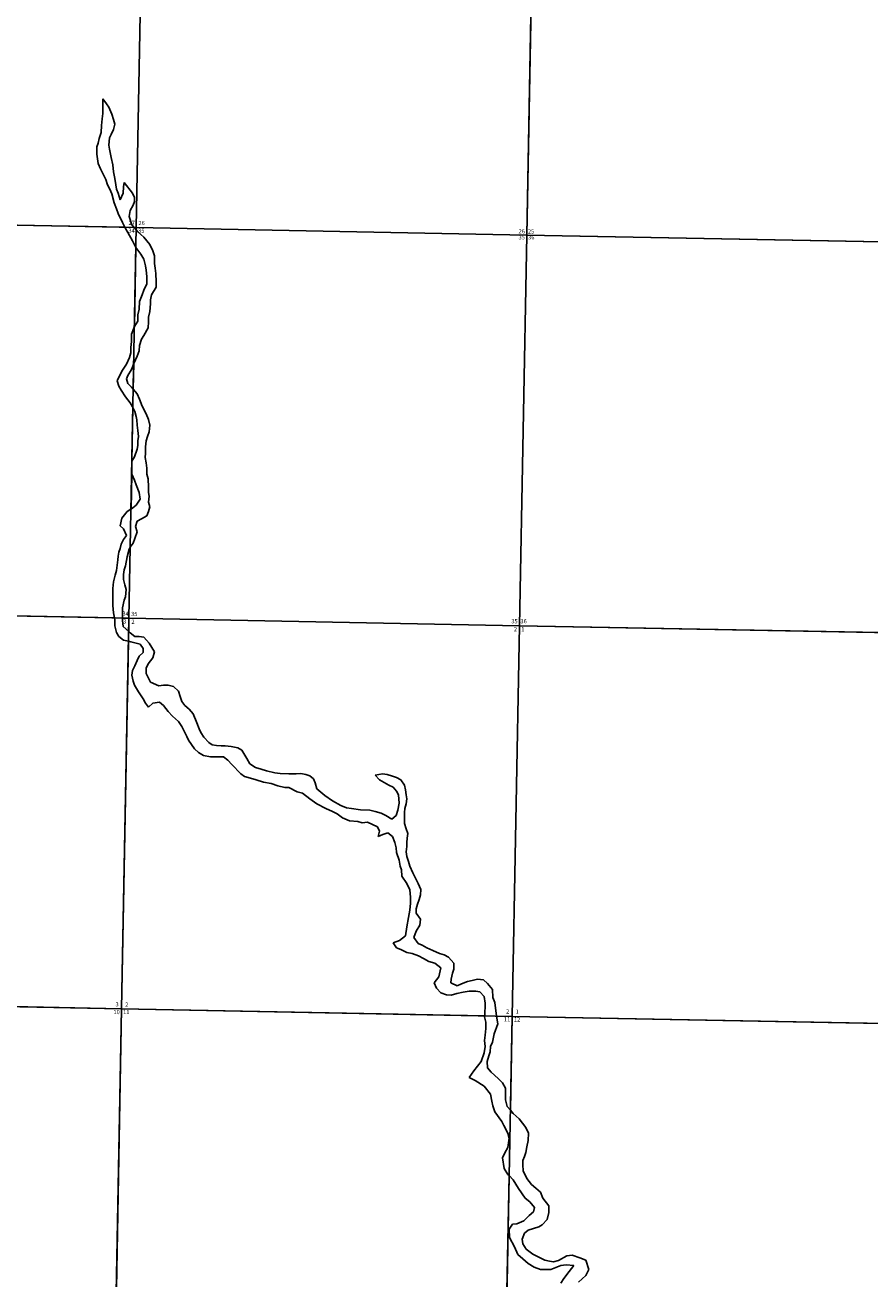
# Model space of a CAD drawing. Units: feet. Extents: x 1338012 to 1466705, y 2999714 to 3129118.
# Drawn here: x 1422840 to 1434261, y 3086553 to 3103497 of the extents above; entities that cross this region are included whole.
import ezdxf
from ezdxf.enums import TextEntityAlignment as Align

# ---------------------------------------------------------------- set-up
doc = ezdxf.new("R2010")
doc.units = ezdxf.units.FT
doc.header["$MEASUREMENT"] = 0
for name, color, linetype in [('SECTION', 190, 'Continuous'), ('SECTNMBR', 7, 'Continuous'), ('SUBDN', 7, 'Continuous')]:
    doc.layers.add(name, color=color, linetype=linetype)
doc.styles.add('SMLTEXT', font='txt')

msp = doc.modelspace()

# ---------------------------------------------------------------- linework, layer by layer
at = {"layer": 'SECTION', "color": 190, "linetype": 'Continuous', "lineweight": 25}
for points in [[(1424442, 3106039), (1424343, 3100761), (1419065, 3100866), (1419164, 3106145)], [(1429720, 3105937), (1429621, 3100658), (1424343, 3100761), (1424442, 3106039)], [(1434999, 3105836), (1434900, 3100558), (1429621, 3100658), (1429720, 3105937)], [(1424343, 3100761), (1424244, 3095482), (1418966, 3095587), (1419065, 3100866)], [(1429621, 3100658), (1429522, 3095379), (1424244, 3095482), (1424343, 3100761)], [(1434900, 3100558), (1434801, 3095279), (1429522, 3095379), (1429621, 3100658)], [(1424244, 3095482), (1424145, 3090203), (1418867, 3090308), (1418966, 3095587)], [(1429522, 3095379), (1429424, 3090100), (1424145, 3090203), (1424244, 3095482)], [(1434801, 3095279), (1434702, 3090000), (1429424, 3090100), (1429522, 3095379)], [(1424145, 3090203), (1424046, 3084924), (1418768, 3085030), (1418867, 3090308)], [(1429424, 3090100), (1429325, 3084822), (1424046, 3084924), (1424145, 3090203)], [(1434702, 3090000), (1434603, 3084722), (1429325, 3084822), (1429424, 3090100)]]:
    msp.add_lwpolyline(points, close=True, dxfattribs=at)
at = {"layer": 'SUBDN', "color": 7, "linetype": 'Continuous', "lineweight": 25}
for p, q in [((1424442, 3106039), (1424343, 3100761)), ((1429720, 3105937), (1429621, 3100658)), ((1423891, 3102301), (1423883, 3102229)), ((1424011, 3102293), (1423971, 3102389)), ((1424036, 3102220), (1424011, 3102293)), ((1423875, 3102140), (1423867, 3102044)), ((1423883, 3102229), (1423875, 3102140)), ((1424052, 3102156), (1424036, 3102220)), ((1424036, 3102084), (1424052, 3102156)), ((1423827, 3101899), (1423810, 3101851)), ((1423843, 3101963), (1423827, 3101899)), ((1423867, 3102044), (1423843, 3101963)), ((1423971, 3101875), (1423979, 3101971)), ((1423810, 3101851), (1423810, 3101754)), ((1423979, 3101818), (1423971, 3101875)), ((1424003, 3101706), (1423979, 3101818)), ((1423827, 3101626), (1423859, 3101553)), ((1424028, 3101609), (1424003, 3101706)), ((1424036, 3101513), (1424028, 3101609)), ((1423931, 3101408), (1423955, 3101336)), ((1423955, 3101336), (1423987, 3101280)), ((1423987, 3101280), (1424011, 3101215)), ((1424011, 3101215), (1424044, 3101095)), ((1424076, 3101280), (1424068, 3101336)), ((1424100, 3101224), (1424076, 3101280)), ((1424124, 3101135), (1424100, 3101224)), ((1424164, 3101224), (1424124, 3101135)), ((1424172, 3101312), (1424164, 3101224)), ((1424180, 3101368), (1424172, 3101312)), ((1424293, 3101224), (1424180, 3101368)), ((1424317, 3101167), (1424293, 3101224)), ((1424044, 3101095), (1424076, 3101014)), ((1424261, 3100990), (1424301, 3101063)), ((1424301, 3101063), (1424317, 3101111)), ((1424317, 3101111), (1424317, 3101167)), ((1424076, 3101014), (1424100, 3100950)), ((1424100, 3100950), (1424156, 3100830)), ((1424245, 3100910), (1424261, 3100990)), ((1424285, 3100797), (1424245, 3100910)), ((1419065, 3100866), (1424189, 3100764)), ((1424156, 3100830), (1424189, 3100764)), ((1424189, 3100764), (1424196, 3100749)), ((1424315, 3100761), (1424285, 3100797)), ((1424315, 3100761), (1424342, 3100728)), ((1424343, 3100761), (1424315, 3100761)), ((1424342, 3100728), (1424343, 3100761)), ((1424342, 3100728), (1424365, 3100701)), ((1424343, 3100761), (1429621, 3100658)), ((1424293, 3100580), (1424333, 3100500)), ((1424365, 3100701), (1424446, 3100629)), ((1424446, 3100629), (1424526, 3100532)), ((1429621, 3100658), (1429522, 3095379)), ((1429621, 3100658), (1434900, 3100558)), ((1424338, 3100493), (1424318, 3099424)), ((1424333, 3100500), (1424338, 3100493)), ((1424405, 3100403), (1424338, 3100493)), ((1424446, 3100331), (1424405, 3100403)), ((1424526, 3100532), (1424566, 3100444)), ((1424566, 3100444), (1424590, 3100379)), ((1424590, 3100379), (1424590, 3100275)), ((1424470, 3100243), (1424446, 3100331)), ((1424478, 3100186), (1424470, 3100243)), ((1424590, 3100275), (1424598, 3100211)), ((1424598, 3100211), (1424606, 3100138)), ((1424486, 3100098), (1424478, 3100186)), ((1424486, 3100001), (1424486, 3100098)), ((1424606, 3100138), (1424614, 3100026)), ((1424422, 3099849), (1424446, 3099913)), ((1424446, 3099913), (1424486, 3100001)), ((1424614, 3099953), (1424550, 3099849)), ((1424614, 3100026), (1424614, 3099953)), ((1424381, 3099656), (1424389, 3099760)), ((1424389, 3099760), (1424422, 3099849)), ((1424534, 3099728), (1424526, 3099624)), ((1424550, 3099849), (1424534, 3099784)), ((1424534, 3099784), (1424534, 3099728)), ((1424365, 3099583), (1424381, 3099656)), ((1424365, 3099495), (1424365, 3099583)), ((1424526, 3099624), (1424510, 3099551)), ((1424510, 3099551), (1424510, 3099487)), ((1424317, 3099423), (1424277, 3099318)), ((1424318, 3099424), (1424317, 3099423)), ((1424318, 3099424), (1424365, 3099495)), ((1424502, 3099407), (1424446, 3099302)), ((1424510, 3099487), (1424502, 3099407)), ((1424277, 3099222), (1424269, 3099141)), ((1424277, 3099318), (1424277, 3099222)), ((1424413, 3099254), (1424389, 3099165)), ((1424446, 3099302), (1424413, 3099254)), ((1424269, 3099069), (1424253, 3099005)), ((1424269, 3099141), (1424269, 3099069)), ((1424357, 3099021), (1424309, 3098923)), ((1424381, 3099093), (1424357, 3099021)), ((1424389, 3099165), (1424381, 3099093)), ((1424213, 3098916), (1424148, 3098820)), ((1424253, 3099005), (1424213, 3098916)), ((1424277, 3098844), (1424229, 3098763)), ((1424309, 3098923), (1424277, 3098844)), ((1424309, 3098923), (1424302, 3098575)), ((1424148, 3098820), (1424084, 3098691)), ((1424084, 3098691), (1424108, 3098619)), ((1424229, 3098763), (1424213, 3098715)), ((1424213, 3098715), (1424229, 3098651)), ((1424108, 3098619), (1424140, 3098562)), ((1424140, 3098562), (1424196, 3098474)), ((1424229, 3098651), (1424277, 3098603)), ((1424277, 3098603), (1424302, 3098575)), ((1424302, 3098575), (1424357, 3098514)), ((1424357, 3098514), (1424389, 3098442)), ((1424196, 3098474), (1424261, 3098393)), ((1424261, 3098393), (1424293, 3098337)), ((1424293, 3098337), (1424297, 3098328)), ((1424389, 3098442), (1424422, 3098345)), ((1424422, 3098345), (1424478, 3098241)), ((1424297, 3098328), (1424284, 3097604)), ((1424325, 3098273), (1424297, 3098328)), ((1424341, 3098209), (1424325, 3098273)), ((1424349, 3098160), (1424341, 3098209)), ((1424478, 3098241), (1424510, 3098168)), ((1424510, 3098168), (1424526, 3098088)), ((1424373, 3097935), (1424365, 3098016)), ((1424518, 3098000), (1424494, 3097935)), ((1424526, 3098088), (1424518, 3098000)), ((1424365, 3097879), (1424373, 3097935)), ((1424365, 3097815), (1424365, 3097879)), ((1424478, 3097879), (1424470, 3097799)), ((1424494, 3097935), (1424478, 3097879)), ((1424284, 3097604), (1424317, 3097662)), ((1424317, 3097662), (1424357, 3097766)), ((1424357, 3097766), (1424365, 3097815)), ((1424470, 3097710), (1424462, 3097654)), ((1424470, 3097799), (1424470, 3097710)), ((1424284, 3097604), (1424281, 3097430)), ((1424462, 3097654), (1424478, 3097581)), ((1424478, 3097581), (1424486, 3097509)), ((1424486, 3097509), (1424486, 3097429)), ((1424281, 3097430), (1424272, 3096957)), ((1424317, 3097348), (1424281, 3097430)), ((1424341, 3097284), (1424317, 3097348)), ((1424486, 3097429), (1424502, 3097364)), ((1424502, 3097364), (1424510, 3097252)), ((1424381, 3097179), (1424341, 3097284)), ((1424397, 3097091), (1424381, 3097179)), ((1424510, 3097252), (1424510, 3097179)), ((1424510, 3097179), (1424518, 3097131)), ((1424272, 3096957), (1424341, 3097011)), ((1424341, 3097011), (1424397, 3097091)), ((1424518, 3097131), (1424510, 3097051)), ((1424510, 3097051), (1424526, 3096987)), ((1424526, 3096987), (1424510, 3096922)), ((1424148, 3096834), (1424124, 3096729)), ((1424221, 3096922), (1424148, 3096834)), ((1424269, 3096954), (1424221, 3096922)), ((1424272, 3096957), (1424269, 3096954)), ((1424414, 3096826), (1424357, 3096794)), ((1424486, 3096866), (1424414, 3096826)), ((1424510, 3096922), (1424486, 3096866)), ((1424124, 3096729), (1424172, 3096689)), ((1424172, 3096689), (1424213, 3096601)), ((1424357, 3096649), (1424325, 3096560)), ((1424357, 3096794), (1424333, 3096721)), ((1424333, 3096721), (1424357, 3096649)), ((1424140, 3096480), (1424124, 3096424)), ((1424172, 3096544), (1424140, 3096480)), ((1424213, 3096601), (1424172, 3096544)), ((1424301, 3096496), (1424262, 3096440)), ((1424325, 3096560), (1424301, 3096496)), ((1424100, 3096319), (1424092, 3096271)), ((1424108, 3096375), (1424100, 3096319)), ((1424124, 3096424), (1424108, 3096375)), ((1424221, 3096311), (1424196, 3096191)), ((1424245, 3096416), (1424221, 3096311)), ((1424262, 3096440), (1424244, 3095482)), ((1424262, 3096440), (1424245, 3096416)), ((1424180, 3096134), (1424172, 3096070)), ((1424196, 3096191), (1424180, 3096134)), ((1424036, 3095973), (1424028, 3095885)), ((1424060, 3096062), (1424036, 3095973)), ((1424076, 3096126), (1424060, 3096062)), ((1424172, 3096070), (1424172, 3096006)), ((1424172, 3096006), (1424188, 3095933)), ((1424188, 3095933), (1424205, 3095869)), ((1424205, 3095869), (1424196, 3095772)), ((1424028, 3095652), (1424036, 3095555)), ((1424180, 3095724), (1424156, 3095620)), ((1424196, 3095772), (1424180, 3095724)), ((1418966, 3095587), (1424047, 3095486)), ((1424036, 3095555), (1424047, 3095486)), ((1424047, 3095486), (1424052, 3095459)), ((1424052, 3095459), (1424052, 3095379)), ((1424156, 3095484), (1424156, 3095451)), ((1424244, 3095482), (1424156, 3095484)), ((1424244, 3095482), (1424241, 3095301)), ((1424244, 3095482), (1429522, 3095379)), ((1424052, 3095379), (1424076, 3095290)), ((1424076, 3095290), (1424108, 3095234)), ((1424156, 3095451), (1424164, 3095370)), ((1424164, 3095370), (1424241, 3095301)), ((1424241, 3095301), (1424261, 3095282)), ((1429522, 3095379), (1429424, 3090100)), ((1429522, 3095379), (1434801, 3095279)), ((1424108, 3095234), (1424172, 3095186)), ((1424238, 3095169), (1424145, 3090203)), ((1424172, 3095186), (1424238, 3095169)), ((1424261, 3095282), (1424325, 3095234)), ((1424325, 3095234), (1424381, 3095234)), ((1424381, 3095234), (1424446, 3095226)), ((1424438, 3095073), (1424397, 3095129)), ((1424446, 3095226), (1424518, 3095145)), ((1424518, 3095145), (1424590, 3095025)), ((1424357, 3094912), (1424381, 3094969)), ((1424381, 3094969), (1424438, 3095017)), ((1424438, 3095017), (1424438, 3095073)), ((1424590, 3095025), (1424566, 3094944)), ((1424285, 3094711), (1424293, 3094776)), ((1424293, 3094776), (1424325, 3094840)), ((1424325, 3094840), (1424357, 3094912)), ((1424502, 3094864), (1424478, 3094808)), ((1424478, 3094808), (1424478, 3094735)), ((1424566, 3094944), (1424502, 3094864)), ((1424301, 3094631), (1424285, 3094711)), ((1424317, 3094575), (1424301, 3094631)), ((1424478, 3094735), (1424534, 3094615)), ((1424534, 3094615), (1424647, 3094567)), ((1424373, 3094486), (1424317, 3094575)), ((1424438, 3094390), (1424373, 3094486)), ((1424647, 3094567), (1424711, 3094575)), ((1424711, 3094575), (1424775, 3094575)), ((1424775, 3094575), (1424848, 3094558)), ((1424848, 3094558), (1424912, 3094494)), ((1424912, 3094494), (1424936, 3094422)), ((1424470, 3094333), (1424438, 3094390)), ((1424510, 3094277), (1424470, 3094333)), ((1424566, 3094333), (1424510, 3094277)), ((1424655, 3094349), (1424566, 3094333)), ((1424711, 3094301), (1424655, 3094349)), ((1424775, 3094221), (1424711, 3094301)), ((1424936, 3094422), (1424960, 3094357)), ((1424960, 3094357), (1425000, 3094301)), ((1425000, 3094301), (1425057, 3094253)), ((1424832, 3094156), (1424775, 3094221)), ((1424912, 3094084), (1424832, 3094156)), ((1425057, 3094253), (1425113, 3094189)), ((1424960, 3094020), (1424912, 3094084)), ((1425000, 3093939), (1424960, 3094020)), ((1425025, 3093883), (1425000, 3093939)), ((1425193, 3093988), (1425218, 3093939)), ((1425218, 3093939), (1425258, 3093875)), ((1425049, 3093835), (1425025, 3093883)), ((1425129, 3093714), (1425049, 3093835)), ((1425258, 3093875), (1425322, 3093803)), ((1425322, 3093803), (1425370, 3093771)), ((1425370, 3093771), (1425427, 3093763)), ((1425427, 3093763), (1425491, 3093755)), ((1425185, 3093666), (1425129, 3093714)), ((1425250, 3093626), (1425185, 3093666)), ((1425346, 3093610), (1425250, 3093626)), ((1425491, 3093755), (1425547, 3093755)), ((1425579, 3093562), (1425523, 3093610)), ((1425547, 3093755), (1425628, 3093746)), ((1425628, 3093746), (1425716, 3093730)), ((1425716, 3093730), (1425772, 3093698)), ((1425772, 3093698), (1425837, 3093586)), ((1425636, 3093505), (1425579, 3093562)), ((1425756, 3093377), (1425636, 3093505)), ((1425837, 3093586), (1425877, 3093513)), ((1425877, 3093513), (1425957, 3093465)), ((1425804, 3093344), (1425756, 3093377)), ((1426062, 3093264), (1425965, 3093296)), ((1426166, 3093248), (1426062, 3093264)), ((1426102, 3093417), (1426214, 3093393)), ((1426214, 3093393), (1426287, 3093385)), ((1426287, 3093385), (1426407, 3093377)), ((1426407, 3093377), (1426504, 3093377)), ((1426504, 3093377), (1426568, 3093385)), ((1426568, 3093385), (1426633, 3093369)), ((1426633, 3093369), (1426689, 3093353)), ((1426689, 3093353), (1426737, 3093312)), ((1426737, 3093312), (1426761, 3093256)), ((1426761, 3093256), (1426785, 3093176)), ((1427573, 3093361), (1427670, 3093377)), ((1427629, 3093296), (1427573, 3093361)), ((1427758, 3093224), (1427629, 3093296)), ((1427670, 3093377), (1427734, 3093369)), ((1427734, 3093369), (1427806, 3093345)), ((1427806, 3093345), (1427863, 3093328)), ((1427863, 3093328), (1427919, 3093296)), ((1427919, 3093296), (1427967, 3093224)), ((1426255, 3093216), (1426166, 3093248)), ((1426351, 3093192), (1426255, 3093216)), ((1426407, 3093192), (1426351, 3093192)), ((1426520, 3093135), (1426407, 3093192)), ((1426592, 3093119), (1426520, 3093135)), ((1426689, 3093039), (1426592, 3093119)), ((1426785, 3093176), (1426890, 3093087)), ((1426890, 3093087), (1426994, 3093015)), ((1427814, 3093200), (1427758, 3093224)), ((1427863, 3093144), (1427814, 3093200)), ((1427887, 3093095), (1427863, 3093144)), ((1427895, 3092983), (1427887, 3093095)), ((1427967, 3093224), (1427983, 3093160)), ((1427983, 3093160), (1427991, 3093095)), ((1427991, 3093095), (1427999, 3093039)), ((1426785, 3092975), (1426689, 3093039)), ((1426906, 3092910), (1426785, 3092975)), ((1426994, 3093015), (1427107, 3092951)), ((1427107, 3092951), (1427187, 3092918)), ((1427187, 3092918), (1427252, 3092910)), ((1427879, 3092886), (1427895, 3092983)), ((1427991, 3092975), (1427975, 3092910)), ((1427999, 3093039), (1427991, 3092975)), ((1426994, 3092870), (1426906, 3092910)), ((1427059, 3092838), (1426994, 3092870)), ((1427131, 3092782), (1427059, 3092838)), ((1427227, 3092742), (1427131, 3092782)), ((1427252, 3092910), (1427372, 3092894)), ((1427372, 3092894), (1427501, 3092886)), ((1427501, 3092886), (1427573, 3092870)), ((1427573, 3092870), (1427654, 3092846)), ((1427654, 3092846), (1427718, 3092814)), ((1427718, 3092814), (1427798, 3092766)), ((1427798, 3092766), (1427855, 3092814)), ((1427855, 3092814), (1427879, 3092886)), ((1427975, 3092910), (1427967, 3092854)), ((1427340, 3092734), (1427227, 3092742)), ((1427396, 3092717), (1427340, 3092734)), ((1427469, 3092725), (1427396, 3092717)), ((1427605, 3092661), (1427469, 3092725)), ((1427629, 3092605), (1427605, 3092661)), ((1427613, 3092533), (1427629, 3092605)), ((1427806, 3092533), (1427742, 3092581)), ((1427967, 3092709), (1427991, 3092637)), ((1427991, 3092637), (1428015, 3092573)), ((1428015, 3092573), (1428007, 3092508)), ((1427838, 3092452), (1427806, 3092533)), ((1427855, 3092380), (1427838, 3092452)), ((1428007, 3092508), (1427999, 3092452)), ((1427999, 3092452), (1427999, 3092396)), ((1427863, 3092315), (1427855, 3092380)), ((1427895, 3092211), (1427863, 3092315)), ((1427999, 3092396), (1427991, 3092323)), ((1427991, 3092323), (1427999, 3092259)), ((1427999, 3092259), (1428023, 3092195)), ((1427911, 3092131), (1427895, 3092211)), ((1427927, 3092082), (1427911, 3092131)), ((1427935, 3091994), (1427927, 3092082)), ((1428023, 3092195), (1428039, 3092131)), ((1428039, 3092131), (1428080, 3092042)), ((1427999, 3091897), (1427935, 3091994)), ((1428039, 3091809), (1427999, 3091897)), ((1428048, 3091712), (1428039, 3091809)), ((1428184, 3091745), (1428168, 3091680)), ((1428192, 3091817), (1428184, 3091745)), ((1428039, 3091536), (1428048, 3091632)), ((1428048, 3091632), (1428048, 3091712)), ((1428144, 3091616), (1428128, 3091552)), ((1428168, 3091680), (1428144, 3091616)), ((1427999, 3091310), (1428023, 3091439)), ((1428023, 3091439), (1428039, 3091536)), ((1428128, 3091552), (1428128, 3091495)), ((1428128, 3091495), (1428184, 3091415)), ((1428184, 3091415), (1428176, 3091335)), ((1427983, 3091190), (1427999, 3091310)), ((1428128, 3091254), (1428096, 3091166)), ((1428176, 3091335), (1428128, 3091254)), ((1427814, 3091093), (1427903, 3091126)), ((1427863, 3091029), (1427814, 3091093)), ((1427903, 3091126), (1427983, 3091190)), ((1428096, 3091166), (1428152, 3091085)), ((1428152, 3091085), (1428208, 3091061)), ((1427919, 3091005), (1427863, 3091029)), ((1427999, 3090965), (1427919, 3091005)), ((1428072, 3090949), (1427999, 3090965)), ((1428160, 3090917), (1428072, 3090949)), ((1428224, 3090884), (1428160, 3090917)), ((1428297, 3090844), (1428224, 3090884)), ((1428353, 3090989), (1428441, 3090949)), ((1428441, 3090949), (1428506, 3090933)), ((1428506, 3090933), (1428562, 3090900)), ((1428562, 3090900), (1428634, 3090820)), ((1428377, 3090820), (1428297, 3090844)), ((1428458, 3090756), (1428377, 3090820)), ((1428433, 3090635), (1428458, 3090756)), ((1428634, 3090740), (1428618, 3090683)), ((1428634, 3090820), (1428634, 3090740)), ((1428369, 3090555), (1428433, 3090635)), ((1428401, 3090482), (1428369, 3090555)), ((1428602, 3090603), (1428594, 3090555)), ((1428594, 3090555), (1428683, 3090515)), ((1428618, 3090683), (1428602, 3090603)), ((1428739, 3090539), (1428819, 3090571)), ((1428819, 3090571), (1428884, 3090587)), ((1428884, 3090587), (1428956, 3090603)), ((1428956, 3090603), (1429036, 3090595)), ((1429036, 3090595), (1429093, 3090547)), ((1429093, 3090547), (1429157, 3090466)), ((1428458, 3090418), (1428401, 3090482)), ((1428538, 3090394), (1428458, 3090418)), ((1428602, 3090386), (1428538, 3090394)), ((1428675, 3090410), (1428602, 3090386)), ((1428763, 3090426), (1428675, 3090410)), ((1428683, 3090515), (1428739, 3090539)), ((1428843, 3090442), (1428763, 3090426)), ((1428932, 3090442), (1428843, 3090442)), ((1428988, 3090434), (1428932, 3090442)), ((1429044, 3090370), (1428988, 3090434)), ((1429157, 3090466), (1429165, 3090354)), ((1420246, 3090281), (1424145, 3090203)), ((1424145, 3090203), (1424046, 3084924)), ((1424145, 3090203), (1429053, 3090108)), ((1429061, 3090281), (1429044, 3090370)), ((1429053, 3090108), (1429061, 3090281)), ((1429165, 3090354), (1429189, 3090289)), ((1429189, 3090289), (1429213, 3090105)), ((1429052, 3090096), (1429053, 3090108)), ((1429069, 3090024), (1429052, 3090096)), ((1429213, 3090105), (1429229, 3090000)), ((1429424, 3090100), (1429213, 3090105)), ((1429424, 3090100), (1429400, 3088832)), ((1429424, 3090100), (1434702, 3090000)), ((1429061, 3089847), (1429069, 3089936)), ((1429069, 3089936), (1429069, 3090024)), ((1429181, 3089863), (1429157, 3089751)), ((1429229, 3090000), (1429181, 3089863)), ((1429044, 3089606), (1429061, 3089694)), ((1429052, 3089775), (1429061, 3089847)), ((1429061, 3089694), (1429052, 3089775)), ((1429133, 3089694), (1429125, 3089622)), ((1429157, 3089751), (1429133, 3089694)), ((1429004, 3089493), (1429044, 3089606)), ((1429109, 3089566), (1429085, 3089493)), ((1429125, 3089622), (1429109, 3089566)), ((1428843, 3089276), (1428908, 3089365)), ((1429085, 3089493), (1429093, 3089405)), ((1429093, 3089405), (1429141, 3089349)), ((1428924, 3089236), (1428843, 3089276)), ((1429044, 3089156), (1428924, 3089236)), ((1429141, 3089349), (1429237, 3089260)), ((1429237, 3089260), (1429294, 3089204)), ((1429294, 3089204), (1429334, 3089132)), ((1429133, 3089051), (1429044, 3089156)), ((1429149, 3088955), (1429133, 3089051)), ((1429165, 3088890), (1429149, 3088955)), ((1429189, 3088810), (1429165, 3088890)), ((1429334, 3088971), (1429358, 3088882)), ((1429358, 3088882), (1429400, 3088832)), ((1429286, 3088681), (1429189, 3088810)), ((1429310, 3088625), (1429286, 3088681)), ((1429400, 3088832), (1429438, 3088786)), ((1429438, 3088786), (1429519, 3088714)), ((1429519, 3088714), (1429607, 3088601)), ((1429366, 3088521), (1429310, 3088625)), ((1429382, 3088456), (1429366, 3088521)), ((1429607, 3088601), (1429647, 3088521)), ((1429647, 3088521), (1429639, 3088424)), ((1429366, 3088328), (1429382, 3088456)), ((1429639, 3088424), (1429623, 3088336)), ((1429294, 3088191), (1429326, 3088255)), ((1429318, 3088046), (1429294, 3088191)), ((1429326, 3088255), (1429366, 3088328)), ((1429591, 3088207), (1429567, 3088151)), ((1429607, 3088263), (1429591, 3088207)), ((1429623, 3088336), (1429607, 3088263)), ((1429366, 3087966), (1429318, 3088046)), ((1429567, 3088151), (1429567, 3088095)), ((1429567, 3088095), (1429575, 3088014)), ((1429575, 3088014), (1429623, 3087910)), ((1429383, 3087949), (1429325, 3084822)), ((1429383, 3087949), (1429366, 3087966)), ((1429438, 3087894), (1429383, 3087949)), ((1429511, 3087773), (1429438, 3087894)), ((1429623, 3087910), (1429688, 3087829)), ((1429688, 3087829), (1429744, 3087781)), ((1429599, 3087644), (1429511, 3087773)), ((1429744, 3087781), (1429808, 3087725)), ((1429808, 3087725), (1429840, 3087644)), ((1429664, 3087596), (1429599, 3087644)), ((1429728, 3087516), (1429664, 3087596)), ((1429712, 3087459), (1429728, 3087516)), ((1429840, 3087644), (1429921, 3087540)), ((1429921, 3087540), (1429921, 3087451)), ((1429487, 3087299), (1429583, 3087339)), ((1429583, 3087339), (1429656, 3087411)), ((1429656, 3087411), (1429712, 3087459)), ((1429897, 3087355), (1429832, 3087283)), ((1429921, 3087451), (1429897, 3087355)), ((1429382, 3087226), (1429430, 3087291)), ((1429390, 3087114), (1429382, 3087226)), ((1429430, 3087291), (1429487, 3087299)), ((1429591, 3087170), (1429559, 3087090)), ((1429639, 3087210), (1429591, 3087170)), ((1429832, 3087283), (1429784, 3087258)), ((1429455, 3086985), (1429390, 3087114)), ((1429503, 3086881), (1429455, 3086985)), ((1429559, 3087090), (1429567, 3087025)), ((1429567, 3087025), (1429615, 3086953)), ((1429567, 3086824), (1429503, 3086881)), ((1429639, 3086760), (1429567, 3086824)), ((1429615, 3086953), (1429704, 3086889)), ((1430049, 3086800), (1430162, 3086864)), ((1430162, 3086864), (1430234, 3086873)), ((1430234, 3086873), (1430339, 3086840)), ((1430339, 3086840), (1430419, 3086808)), ((1429720, 3086712), (1429639, 3086760)), ((1429808, 3086680), (1429720, 3086712)), ((1429945, 3086680), (1429808, 3086680)), ((1429865, 3086808), (1429929, 3086792)), ((1429929, 3086792), (1429985, 3086784)), ((1430082, 3086736), (1429945, 3086680)), ((1429985, 3086784), (1430049, 3086800)), ((1430154, 3086744), (1430082, 3086736)), ((1430122, 3086559), (1430194, 3086655)), ((1430259, 3086736), (1430154, 3086744)), ((1430194, 3086655), (1430259, 3086736)), ((1430419, 3086808), (1430459, 3086680)), ((1430459, 3086680), (1430419, 3086599)), ((1430082, 3086495), (1430122, 3086559)), ((1430419, 3086599), (1430323, 3086511))]:
    msp.add_line(p, q, dxfattribs=at)
for points in [[(1423891, 3102502, 0), (1423891, 3102446, 0), (1423891, 3102389, 0), (1423891, 3102301, 0)], [(1423971, 3102389, 0), (1423939, 3102434, 0), (1423891, 3102502, 0)], [(1423979, 3101971, 0), (1424003, 3102019, 0), (1424036, 3102084, 0)], [(1423810, 3101754, 0), (1423819, 3101690, 0), (1423827, 3101626, 0)], [(1423859, 3101553, 0), (1423899, 3101473, 0), (1423931, 3101408, 0)], [(1424068, 3101336, 0), (1424052, 3101425, 0), (1424036, 3101513, 0)], [(1424196, 3100749, 0), (1424229, 3100693, 0), (1424293, 3100580, 0)], [(1424365, 3098016, 0), (1424357, 3098088, 0), (1424349, 3098160, 0)], [(1424092, 3096271, 0), (1424084, 3096199, 0), (1424076, 3096126, 0)], [(1424028, 3095885, 0), (1424028, 3095805, 0), (1424028, 3095732, 0), (1424028, 3095652, 0)], [(1424156, 3095620, 0), (1424156, 3095555, 0), (1424156, 3095484, 0)], [(1424397, 3095129, 0), (1424269, 3095161, 0), (1424238, 3095169, 0)], [(1425113, 3094189, 0), (1425161, 3094068, 0), (1425193, 3093988, 0)], [(1425523, 3093610, 0), (1425451, 3093610, 0), (1425346, 3093610, 0)], [(1425957, 3093465, 0), (1426030, 3093441, 0), (1426102, 3093417, 0)], [(1425965, 3093296, 0), (1425885, 3093320, 0), (1425804, 3093344, 0)], [(1427967, 3092854, 0), (1427967, 3092790, 0), (1427967, 3092709, 0)], [(1427742, 3092581, 0), (1427678, 3092557, 0), (1427613, 3092533, 0)], [(1428080, 3092042, 0), (1428112, 3091978, 0), (1428152, 3091897, 0), (1428192, 3091817, 0)], [(1428208, 3091061, 0), (1428273, 3091029, 0), (1428353, 3090989, 0)], [(1428908, 3089365, 0), (1428956, 3089429, 0), (1429004, 3089493, 0)], [(1429334, 3089132, 0), (1429334, 3089075, 0), (1429334, 3088971, 0)], [(1429784, 3087258, 0), (1429712, 3087234, 0), (1429639, 3087210, 0)], [(1429704, 3086889, 0), (1429768, 3086856, 0), (1429865, 3086808, 0)]]:
    msp.add_polyline3d(points, dxfattribs=at)

# ---------------------------------------------------------------- texts
at = {"layer": 'SECTNMBR', "style": 'SMLTEXT'}
for s, rotation, p in [('34', -0.6579, (1424236, 3100692)), ('27', -0.6581, (1424239, 3100796)), ('35', -0.6767, (1424368, 3100689)), ('26', -0.6579, (1424372, 3100794)), ('26', -0.6767, (1429511, 3100682)), ('25', -0.6579, (1429637, 3100680)), ('35', -0.6579, (1429510, 3100601)), ('36', -0.6581, (1429640, 3100601)), ('34', -0.6581, (1424155, 3095516)), ('35', -0.6581, (1424273, 3095511)), ('2', -0.6581, (1424278, 3095405)), ('35', -0.6579, (1429413, 3095413)), ('36', -0.6579, (1429536, 3095413)), ('2', -0.6581, (1429447, 3095305)), ('1', -0.6579, (1429547, 3095303)), ('2', -0.6579, (1424193, 3090232)), ('10', -0.6579, (1424034, 3090132)), ('11', -0.6767, (1424165, 3090133)), ('11', -0.6579, (1429313, 3090033)), ('2', -0.6579, (1429342, 3090139)), ('12', -0.6579, (1429447, 3090031)), ('1', -0.6581, (1429471, 3090137))]:
    msp.add_text(s, height=56.5, rotation=rotation, dxfattribs=at).set_placement(p)
for p in [(1424209, 3095409), (1424105, 3090236)]:
    msp.add_text('3', height=56.5, rotation=-0.6579, dxfattribs=at).set_placement(p, align=Align.RIGHT)

doc.saveas('drawing.dxf')
